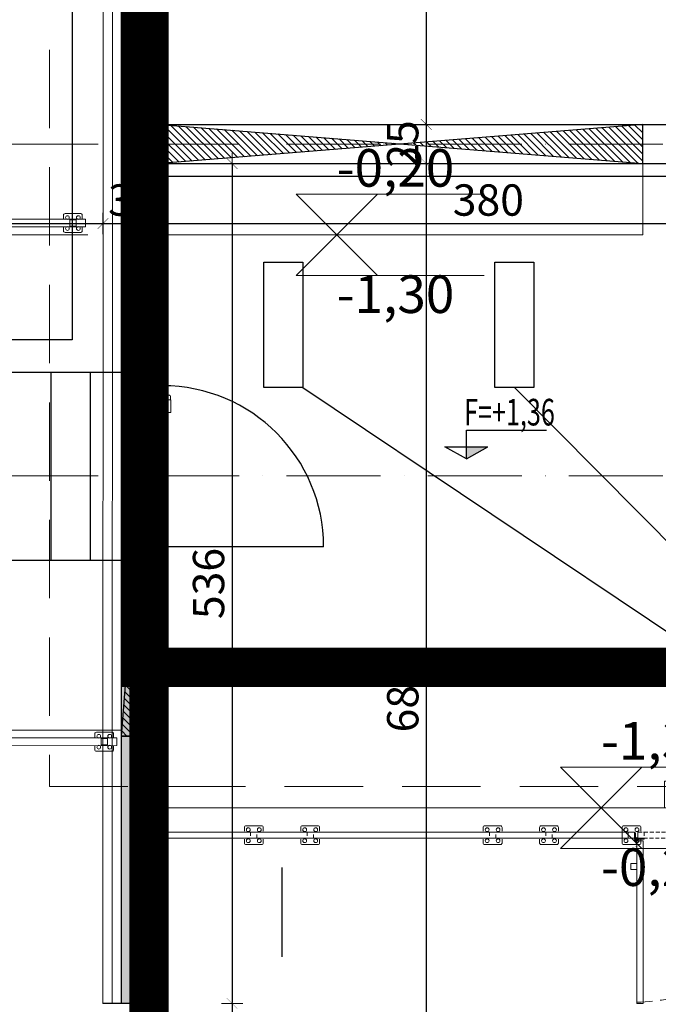
# Model space of a CAD drawing. Units: millimetres. Extents: x 178673 to 192375, y -54720 to -36402.
# Drawn here: x 184141 to 184548, y -43764 to -43136 of the extents above; entities that cross this region are included whole.
import ezdxf
from ezdxf.enums import TextEntityAlignment as Align

# ---------------------------------------------------------------- set-up
doc = ezdxf.new("R2010")
doc.units = ezdxf.units.MM
for name, pattern in [('ACAD_ISO10W100', [18, 12, -3, 0, -3]), ('AUSGEZOGEN', [0]), ('DASHDOT', [1, 0.5, -0.25, 0, -0.25]), ('DASHED', [0.75, 0.5, -0.25]), ('DASHED2', [9.525, 6.35, -3.175])]:
    doc.linetypes.add(name, pattern=pattern)
doc.layers.get('Defpoints').update_dxf_attribs({"color": 1})
doc.layers.add('__ZMIANY 2018', color=240, linetype='Continuous', true_color=0xff003f)
doc.layers.add('_A_PRZEBICIA W SCIANIE', color=6, linetype='Continuous')
for name, color, linetype, lineweight in [('_A_wypełnieniamateriałowe', 4, 'Continuous', 9), ('_L CIENKIE', 47, 'Continuous', 5), ('_L WIDOK', 165, 'Continuous', 13), ('_OPISY', 9, 'Continuous', 9), ('_SCHODY', 152, 'Continuous', 13), ('_WYMIAR', 51, 'Continuous', 0), ('A-izol termiczna', 3, 'BATTING', 5), ('A-osie', 103, 'ACAD_ISO10W100', 0), ('A-sc mur', 7, 'Continuous', 25), ('A-WYMIAR', 1, 'Continuous', 9), ('ocieplenie', 32, 'Continuous', 5)]:
    doc.layers.add(name, color=color, linetype=linetype, lineweight=lineweight)
doc.styles.add('_PRZEKRÓJ 12', font='isocpeur.ttf', dxfattribs={"height": 12})
doc.styles.add('MB_050', font='romans.shx', dxfattribs={"width": 0.7, "height": 8})
doc.styles.add('ROMANS-0-8', font='romans.shx', dxfattribs={"width": 0.8})
doc.styles.get("Standard").update_dxf_attribs({"font": 'arial.ttf'})
doc.linetypes.add('BATTING', pattern='A,0.00254,-2.54,[134,ltypeshp.shx,S=2.54,R=0,X=-2.54,Y=0],-5.08,[134,ltypeshp.shx,S=2.54,R=180,X=2.54,Y=0],-2.54', length=10.16254)
doc.linetypes.add('ZIGZAG', pattern='A,0.00254,-5.08,[131,ltypeshp.shx,S=5.08,R=0,X=-5.08,Y=0],-10.16,[131,ltypeshp.shx,S=5.08,R=180,X=5.08,Y=0],-5.08', length=20.32254)
doc.dimstyles.new('MAGDA', dxfattribs={"dimtxt": 20, "dimasz": 1, "dimexe": 1.5, "dimexo": 1.5, "dimgap": 5, "dimtad": 1, "dimdec": 0, "dimrnd": 0.5, "dimdsep": 46, "dimtxsty": 'ROMANS-0-8', "dimblk": 'LW2', "dimcen": 2, "dimdle": 1, "dimse1": 1, "dimse2": 1, "dimclrd": 256, "dimclre": 256, "dimclrt": 1, "dimadec": 0, "dimazin": 0, "dimtfac": 0.15, "dimtdec": 0, "dimtix": 1, "dimtmove": 2, "dimatfit": 3, "dimldrblk": 'OBLIQUE', "dimfxl": 1.5, "dimtvp": 1, "dimtolj": 1, "dimtzin": 0, "dimarcsym": 0})
pattern_1 = [(315, (0, -3122.009), (2.24506403, 2.24506403), [])]

# ---------------------------------------------------------------- blocks, each defined once
blk = doc.blocks.new('br')
at = {"layer": '_L CIENKIE'}
for points in [[(-197, 326.12), (-197, 328.62, -0.414214), (-196, 329.62), (-186, 329.62, -0.414214), (-185, 328.62), (-185, 326.12)], [(-117, 326.1), (-117, 328.6, -0.414214), (-116, 329.6), (-106, 329.6, -0.414214), (-105, 328.6), (-105, 326.1)], [(-37, 326.08), (-37, 328.58, -0.414214), (-36, 329.58), (-26, 329.58, -0.414214), (-25, 328.58), (-25, 326.08)], [(-188.5, 317.62), (-196, 317.62, -0.414214), (-197, 318.62), (-197, 326.12)], [(-185, 321.12), (-185, 318.62, -0.414214), (-186, 317.62), (-188.5, 317.62)], [(-108.5, 317.6), (-116, 317.6, -0.414214), (-117, 318.6), (-117, 321.11)], [(-105, 321.1), (-105, 318.6, -0.414214), (-106, 317.6), (-108.5, 317.6)], [(-28.5, 317.58), (-36, 317.58, -0.414214), (-37, 318.58), (-37, 321.08)], [(-25, 321.08), (-25, 318.58, -0.414214), (-26, 317.58), (-28.5, 317.58)], [(-186, 214.27), (-196, 214.27, 0.414214), (-197, 213.27), (-197, 203.27, 0.414214), (-196, 202.27), (-193.5, 202.27)], [(-188.5, 202.27), (-186, 202.27, 0.414214), (-185, 203.27), (-185, 213.27, 0.414214), (-186, 214.27), (-188.5, 214.27)], [(-193.5, 103.27), (-196, 103.27, 0.414214), (-197, 102.27), (-197, 92.27, 0.414214), (-196, 91.27), (-186, 91.27)], [(-188.5, 91.27), (-186, 91.27, 0.414214), (-185, 92.27), (-185, 102.27, 0.414214), (-186, 103.27), (-188.5, 103.27)], [(-188.5, -1.45), (-196, -1.45, 0.414214), (-197, -2.45), (-197, -9.95)], [(-185, -4.95), (-185, -2.45, 0.414214), (-186, -1.45), (-188.5, -1.45)], [(-98.5, -1.43), (-106, -1.43, 0.414214), (-107, -2.43), (-107, -4.93)], [(-95, -4.93), (-95, -2.43, 0.414214), (-96, -1.43), (-98.5, -1.43)], [(-8.5, -1.41), (-16, -1.41, 0.414214), (-17, -2.41), (-17, -4.91)], [(-5, -4.91), (-5, -2.41, 0.414214), (-6, -1.41), (-8.5, -1.41)], [(-197, -9.95), (-197, -12.45, 0.414214), (-196, -13.45), (-186, -13.45, 0.414214), (-185, -12.45), (-185, -9.95)], [(-107, -9.93), (-107, -12.43, 0.414214), (-106, -13.43), (-96, -13.43, 0.414214), (-95, -12.43), (-95, -9.93)], [(-17, -9.91), (-17, -12.41, 0.414214), (-16, -13.41), (-6, -13.41, 0.414214), (-5, -12.41), (-5, -9.91)]]:
    blk.add_lwpolyline(points, format="xyb", dxfattribs=at)
for points in [[(-23, 326.08), (-193.5, 326.13), (-193.5, 321.13)], [(-23, 321.08), (-193.5, 321.13)], [(-23, 326.08), (-23, 321.08)], [(-21.39, 316.07), (-184.03, 316.07), (-184.03, 0), (0, 0)], [(-193.5, 210.77), (-193.1, 210.77), (-193.1, 205.77), (-188.9, 205.77), (-188.9, 210.77), (-188.5, 210.77), (-188.5, 200.77), (-193.5, 200.77), (-193.5, 210.77)], [(-188.5, 208.77), (-193.5, 208.77)], [(-188.5, 207.77), (-193.5, 207.77)], [(-183.5, 181.12), (-166.5, 181.12), (-166.5, 131.12), (-183.5, 131.12)], [(-183.5, 179.12), (-168.5, 179.12), (-168.5, 133.12), (-183.5, 133.12)], [(-3, -4.91), (-193.5, -4.95)], [(-3, -9.91), (-193.5, -9.95), (-193.5, -4.95)], [(-3, -9.91), (-3, -4.91)]]:
    blk.add_lwpolyline(points, dxfattribs=at)
for points in [[(-193, 325.62), (-193, 321.62), (-189, 321.62), (-189, 325.62)], [(-113, 325.6), (-113, 321.6), (-109, 321.6), (-109, 325.6)], [(-33, 325.58), (-33, 321.58), (-29, 321.58), (-29, 325.58)], [(-194.5, 209.27), (-194.5, 207.27), (-193.5, 207.27), (-193.5, 209.27)], [(-193, 210.27), (-193, 206.27), (-189, 206.27), (-189, 210.27)], [(-189, 210.27), (-189, 204.27), (-188.2, 204.27), (-188.2, 210.27)], [(-188.5, 209.27), (-188.5, 207.27), (-187.5, 207.27), (-187.5, 209.27)], [(-193, 205.27), (-193, 201.27), (-189, 201.27), (-189, 205.27)], [(-194.5, 100.77), (-298.5, 100.77), (-298.5, 104.77), (-194.5, 104.77)], [(-213, 100.77), (-213, 96.77), (-209, 96.77), (-209, 100.77)], [(-194.5, 100.27), (-198.5, 100.27), (-198.5, 100.77), (-194.5, 100.77)], [(-193, 105.27), (-193, 101.27), (-193.5, 101.27), (-193.5, 105.27)], [(-193, 105.27), (-193, 101.27), (-189, 101.27), (-189, 105.27)], [(-189.5, 99.27), (-193.5, 99.27), (-193.5, 99.77), (-189.5, 99.77)], [(-193, 99.27), (-193, 95.27), (-189, 95.27), (-189, 99.27)], [(-193, -9.45), (-193, -5.45), (-189, -5.45), (-189, -9.45)], [(-103, -9.43), (-103, -5.43), (-99, -5.43), (-99, -9.43)], [(-13, -9.41), (-13, -5.41), (-9, -5.41), (-9, -9.41)]]:
    blk.add_lwpolyline(points, close=True, dxfattribs=at)
at = {"layer": '_L CIENKIE', "linetype": 'DASHED2'}
blk.add_lwpolyline([(-189, 205.27), (-189, 101.27), (-193, 101.27), (-193, 205.27)], close=True, dxfattribs=at)
at = {"layer": '_L CIENKIE'}
for centre, radius in [((-194.5, 327.12), 1.2), ((-187.5, 327.12), 1.2), ((-114.5, 327.1), 1.2), ((-107.5, 327.1), 1.2), ((-34.5, 327.08), 1.2), ((-27.5, 327.08), 1.2), ((-194.5, 320.12), 1.2), ((-187.5, 320.12), 1.2), ((-114.5, 320.1), 1.2), ((-107.5, 320.1), 1.2), ((-34.5, 320.08), 1.2), ((-27.5, 320.08), 1.2), ((-194.5, 211.77), 1.2), ((-187.5, 211.77), 1.2), ((-194.5, 204.77), 1.2), ((-187.5, 204.77), 1.2), ((-194.5, 100.77), 1.2), ((-193.5, 100.27), 1), ((-193.5, 100.27), 0.5), ((-187.5, 100.77), 1.2), ((-194.5, 93.77), 1.2), ((-187.5, 93.77), 1.2), ((-194.5, -3.95), 1.2), ((-187.5, -3.95), 1.2), ((-104.5, -3.93), 1.2), ((-97.5, -3.93), 1.2), ((-14.5, -3.91), 1.2), ((-7.5, -3.91), 1.2), ((-194.5, -10.95), 1.2), ((-187.5, -10.95), 1.2), ((-104.5, -10.93), 1.2), ((-97.5, -10.93), 1.2), ((-14.5, -10.91), 1.2), ((-7.5, -10.91), 1.2)]:
    blk.add_circle(centre, radius, dxfattribs=at)
at = {"layer": '_L CIENKIE', "linetype": 'DASHED2'}
blk.add_arc((-193.5, 100.27), 104, 87.98929, 179.74871, dxfattribs=at)
blk = doc.blocks.new('KOTA WYS')
blk.add_lwpolyline([(13, 13), (0, 0), (-13, 13), (47, 13)])
at = {"layer": '_WYMIAR'}
blk.add_line((-13, 0), (13, 0), dxfattribs=at)
at = {"style": '_PRZEKRÓJ 12'}
blk.add_attdef('POZWYK', (0, 15.35), '', height=12, dxfattribs=at)
at = {"ltscale": 5, "style": 'MB_050', "width": 0.7}
blk.add_attdef('RZ_TER', text='', height=9, dxfattribs=at).set_placement((12.78, 6.66), align=Align.MIDDLE_LEFT)
blk = doc.blocks.new('bramka')
at = {"layer": '_L CIENKIE'}
for points in [[(321.4, 0), (321.4, 17), (371.4, 17), (371.4, 0)], [(323.4, 0), (323.4, 15), (369.4, 15), (369.4, 0)], [(789.31, 0), (0, 0)], [(413.9, -20), (413.9, -19.6), (408.9, -19.6), (408.9, -15.4), (413.9, -15.4), (413.9, -15), (403.9, -15), (403.9, -20), (413.9, -20)], [(789.65, -15), (409.39, -15)], [(409.39, -20), (409.39, -15)], [(789.65, -20), (789.65, -15)], [(789.65, -20), (409.39, -20)]]:
    blk.add_lwpolyline(points, dxfattribs=at)
for points in [[(0, -23.5), (0, -11.5), (1, -11.5), (1, -23.5)], [(1, -13.3), (1, -15.7), (1.5, -15.7), (1.5, -13.3)], [(302.4, -19.5), (298.4, -19.5), (298.4, -15.5), (302.4, -15.5)], [(302.4, -16), (302.4, -20), (302.9, -20), (302.9, -16)], [(413.4, -15.5), (407.4, -15.5), (407.4, -14.7), (413.4, -14.7)], [(413.4, -19.5), (409.4, -19.5), (409.4, -15.5), (413.4, -15.5)], [(412.4, -15), (410.4, -15), (410.4, -14), (412.4, -14)], [(1, -21.7), (1, -19.3), (1.5, -19.3), (1.5, -21.7)], [(303.9, -21), (303.9, -125), (307.9, -125), (307.9, -21)], [(308.4, -19.5), (304.4, -19.5), (304.4, -20), (308.4, -20)], [(412.4, -21), (410.4, -21), (410.4, -20), (412.4, -20)]]:
    blk.add_lwpolyline(points, close=True, dxfattribs=at)
at = {"layer": '_L CIENKIE', "ltscale": 5}
for points in [[(53.42, -15), (53.42, -12.5, -0.414214), (54.42, -11.5), (56.92, -11.5)], [(56.92, -11.5), (64.42, -11.5, -0.414214), (65.42, -12.5), (65.42, -15)], [(89.42, -15), (89.42, -12.5, -0.414214), (90.42, -11.5), (92.92, -11.5)], [(92.92, -11.5), (100.42, -11.5, -0.414214), (101.42, -12.5), (101.42, -15)], [(205.8, -15), (205.8, -12.5, -0.414214), (206.8, -11.5), (209.3, -11.5)], [(209.3, -11.5), (216.8, -11.5, -0.414214), (217.8, -12.5), (217.8, -15)], [(241.8, -15), (241.8, -12.5, -0.414214), (242.8, -11.5), (245.3, -11.5)], [(245.3, -11.5), (252.8, -11.5, -0.414214), (253.8, -12.5), (253.8, -15)], [(294.4, -15), (294.4, -12.5, -0.414214), (295.4, -11.5), (305.4, -11.5, -0.414214), (306.4, -12.5), (306.4, -15)], [(306.4, -20), (306.4, -22.5, -0.414214), (305.4, -23.5), (295.4, -23.5, -0.414214), (294.4, -22.5), (294.4, -12.5)], [(405.4, -15), (405.4, -12.5, -0.414214), (406.4, -11.5), (408.9, -11.5)], [(405.4, -15), (405.4, -12.5, -0.414214), (406.4, -11.5), (416.4, -11.5, -0.414214), (417.4, -12.5), (417.4, -15)], [(417.4, -12.5), (417.4, -22.5, -0.414214), (416.4, -23.5), (406.4, -23.5, -0.414214), (405.4, -22.5), (405.4, -20)], [(408.9, -11.5), (416.4, -11.5, -0.414214), (417.4, -12.5), (417.4, -15)], [(458.07, -15), (458.07, -12.5, -0.414214), (459.07, -11.5), (461.57, -11.5)], [(461.57, -11.5), (469.07, -11.5, -0.414214), (470.07, -12.5), (470.07, -15)], [(494.07, -15), (494.07, -12.5, -0.414214), (495.07, -11.5), (497.57, -11.5)], [(497.57, -11.5), (505.07, -11.5, -0.414214), (506.07, -12.5), (506.07, -15)], [(610.44, -15), (610.44, -12.5, -0.414214), (611.44, -11.5), (613.94, -11.5)], [(613.94, -11.5), (621.44, -11.5, -0.414214), (622.44, -12.5), (622.44, -15)], [(646.44, -15), (646.44, -12.5, -0.414214), (647.44, -11.5), (649.94, -11.5)], [(649.94, -11.5), (657.44, -11.5, -0.414214), (658.44, -12.5), (658.44, -15)], [(774.65, -15), (774.65, -12.5, -0.414214), (775.65, -11.5), (778.15, -11.5)], [(778.15, -11.5), (785.65, -11.5, -0.414214), (786.65, -12.5), (786.65, -15)], [(65.42, -20), (65.42, -22.5, -0.414214), (64.42, -23.5), (54.42, -23.5, -0.414214), (53.42, -22.5), (53.42, -20)], [(101.42, -20), (101.42, -22.5, -0.414214), (100.42, -23.5), (90.42, -23.5, -0.414214), (89.42, -22.5), (89.42, -20)], [(217.8, -20), (217.8, -22.5, -0.414214), (216.8, -23.5), (206.8, -23.5, -0.414214), (205.8, -22.5), (205.8, -20)], [(253.8, -20), (253.8, -22.5, -0.414214), (252.8, -23.5), (242.8, -23.5, -0.414214), (241.8, -22.5), (241.8, -20)], [(417.4, -20), (417.4, -22.5, -0.414214), (416.4, -23.5), (406.4, -23.5, -0.414214), (405.4, -22.5), (405.4, -20)], [(470.07, -20), (470.07, -22.5, -0.414214), (469.07, -23.5), (459.07, -23.5, -0.414214), (458.07, -22.5), (458.07, -20)], [(506.07, -20), (506.07, -22.5, -0.414214), (505.07, -23.5), (495.07, -23.5, -0.414214), (494.07, -22.5), (494.07, -20)], [(622.44, -20), (622.44, -22.5, -0.414214), (621.44, -23.5), (611.44, -23.5, -0.414214), (610.44, -22.5), (610.44, -20)], [(658.44, -20), (658.44, -22.5, -0.414214), (657.44, -23.5), (647.44, -23.5, -0.414214), (646.44, -22.5), (646.44, -20)], [(786.65, -20), (786.65, -22.5, -0.414214), (785.65, -23.5), (775.65, -23.5, -0.414214), (774.65, -22.5), (774.65, -20)]]:
    blk.add_lwpolyline(points, format="xyb", dxfattribs=at)
at = {"layer": '_L CIENKIE', "linetype": 'DASHDOT', "ltscale": 5}
blk.add_lwpolyline([(411.4, -25), (411.4, -10)], dxfattribs=at)
at = {"layer": '_L CIENKIE', "ltscale": 5}
for points in [[(298.4, -15.5), (0, -15.5), (0, -19.5), (298.4, -19.5)], [(303.9, -39.5), (299.9, -39.5), (299.9, -35.5), (303.9, -35.5)]]:
    blk.add_lwpolyline(points, close=True, dxfattribs=at)
at = {"layer": '_L CIENKIE', "linetype": 'DASHED', "ltscale": 5}
for points in [[(61.42, -19.5), (61.42, -15.5), (57.42, -15.5), (57.42, -19.5)], [(97.42, -19.5), (97.42, -15.5), (93.42, -15.5), (93.42, -19.5)], [(213.8, -19.5), (213.8, -15.5), (209.8, -15.5), (209.8, -19.5)], [(249.8, -19.5), (249.8, -15.5), (245.8, -15.5), (245.8, -19.5)], [(408.4, -15.5), (304.4, -15.5), (304.4, -19.5), (408.4, -19.5)], [(308.4, -19.5), (304.4, -19.5), (304.4, -15.5), (308.4, -15.5)], [(408.4, -19.5), (404.4, -19.5), (404.4, -15.5), (408.4, -15.5)], [(413.4, -19.5), (413.4, -15.5), (409.4, -15.5), (409.4, -19.5)], [(466.07, -19.5), (466.07, -15.5), (462.07, -15.5), (462.07, -19.5)], [(502.07, -19.5), (502.07, -15.5), (498.07, -15.5), (498.07, -19.5)], [(618.44, -19.5), (618.44, -15.5), (614.44, -15.5), (614.44, -19.5)], [(654.44, -19.5), (654.44, -15.5), (650.44, -15.5), (650.44, -19.5)], [(782.65, -19.5), (782.65, -15.5), (778.65, -15.5), (778.65, -19.5)], [(303.4, -21), (303.4, -25), (303.9, -25), (303.9, -21)]]:
    blk.add_lwpolyline(points, close=True, dxfattribs=at)
at = {"layer": '_L CIENKIE', "linetype": 'DASHED', "ltscale": 3}
for points in [[(410.9, -15), (410.9, -20)], [(411.9, -15), (411.9, -20)]]:
    blk.add_lwpolyline(points, dxfattribs=at)
at = {"layer": '_L CIENKIE', "ltscale": 5}
for centre, radius in [((55.92, -14), 1.2), ((62.92, -14), 1.2), ((91.92, -14), 1.2), ((98.92, -14), 1.2), ((208.3, -14), 1.2), ((215.3, -14), 1.2), ((244.3, -14), 1.2), ((251.3, -14), 1.2), ((296.9, -14), 1.2), ((303.9, -14), 1.2), ((407.9, -14), 1.2), ((407.9, -14), 1.2), ((414.9, -14), 1.2), ((414.9, -14), 1.2), ((460.57, -14), 1.2), ((467.57, -14), 1.2), ((496.57, -14), 1.2), ((503.57, -14), 1.2), ((612.94, -14), 1.2), ((619.94, -14), 1.2), ((648.94, -14), 1.2), ((655.94, -14), 1.2), ((777.15, -14), 1.2), ((784.15, -14), 1.2), ((55.92, -21), 1.2), ((62.92, -21), 1.2), ((91.92, -21), 1.2), ((98.92, -21), 1.2), ((208.3, -21), 1.2), ((215.3, -21), 1.2), ((244.3, -21), 1.2), ((251.3, -21), 1.2), ((296.9, -21), 1.2), ((303.9, -21), 1.2), ((303.4, -20), 0.5), ((407.9, -21), 1.2), ((407.9, -21), 1.2), ((414.9, -21), 1.2), ((414.9, -21), 1.2), ((460.57, -21), 1.2), ((467.57, -21), 1.2), ((496.57, -21), 1.2), ((503.57, -21), 1.2), ((612.94, -21), 1.2), ((619.94, -21), 1.2), ((648.94, -21), 1.2), ((655.94, -21), 1.2), ((777.15, -21), 1.2), ((784.15, -21), 1.2)]:
    blk.add_circle(centre, radius, dxfattribs=at)
at = {"layer": '_L CIENKIE'}
blk.add_circle((303.4, -20), 1, dxfattribs=at)
at = {"layer": '_L CIENKIE', "linetype": 'DASHED', "ltscale": 20}
blk.add_arc((303.4, -20), 104, 270.25129, 2.01071, dxfattribs=at)
blk = doc.blocks.new('osie parter')
at = {"layer": 'A-osie', "ltscale": 5}
for p, q in [((2591.87, -2128.39), (2591.87, 99.98)), ((-108.47, -1346.99), (6724.89, -1346.99)), ((-108.47, -1558.74), (6724.89, -1558.74))]:
    blk.add_line(p, q, dxfattribs=at)
blk = doc.blocks.new('LW2')
at = {"ltscale": 100}
for p, q in [((0, -13.689061), (0, 13.689061)), ((-13.689061, 0), (13.689061, 0))]:
    blk.add_line(p, q, dxfattribs=at)
at = {"ltscale": 100, "const_width": 0.5}
blk.add_lwpolyline([(-6.84453, -6.84453), (6.84453, 6.84453)], dxfattribs=at)
blk = doc.blocks.new('*D917')
at = {"layer": 'A-WYMIAR', "lineweight": -2, "transparency": 16777216}
blk.add_line((182881.76, -43266.13), (184193.32, -43266.13), dxfattribs=at)
at = {"layer": 'Defpoints', "color": 0, "transparency": 16777216}
for p in [(184193.82, -43266.13), (184193.82, -43266.75), (182881.26, -43378.37)]:
    blk.add_point(p, dxfattribs=at)
at = {"layer": 'A-WYMIAR', "lineweight": -2, "transparency": 16777216, "xscale": 0.5, "yscale": 0.5, "zscale": 0.5, "rotation": 180}
blk.add_blockref('LW2', (182881.26, -43266.13), dxfattribs=at)
at = {"layer": 'A-WYMIAR', "lineweight": -2, "transparency": 16777216, "xscale": 0.5, "yscale": 0.5, "zscale": 0.5}
blk.add_blockref('LW2', (184193.82, -43266.13), dxfattribs=at)
at = {"layer": 'A-WYMIAR', "color": 1, "transparency": 16777216, "insert": (183485.27, -43251.13), "char_height": 20, "attachment_point": 5, "style": 'ROMANS-0-8'}
blk.add_mtext('\\A1;1313', dxfattribs=at)
blk = doc.blocks.new('_Oblique')
at = {"color": 0, "linetype": 'ByBlock', "lineweight": -2}
blk.add_line((-0.5, -0.5), (0.5, 0.5), dxfattribs=at)
blk = doc.blocks.new('*D918')
at = {"layer": 'A-WYMIAR', "lineweight": -2, "transparency": 16777216}
blk.add_line((184194.32, -43266.13), (184230.13, -43266.13), dxfattribs=at)
at = {"layer": 'Defpoints', "color": 0, "transparency": 16777216}
for p in [(184193.82, -43266.75), (184230.63, -43266.13), (184230.63, -43266.13)]:
    blk.add_point(p, dxfattribs=at)
at = {"layer": 'A-WYMIAR', "lineweight": -2, "transparency": 16777216, "xscale": 0.5, "yscale": 0.5, "zscale": 0.5, "rotation": 180}
blk.add_blockref('LW2', (184193.82, -43266.13), dxfattribs=at)
at = {"layer": 'A-WYMIAR', "lineweight": -2, "transparency": 16777216, "xscale": 0.5, "yscale": 0.5, "zscale": 0.5}
blk.add_blockref('LW2', (184230.63, -43266.13), dxfattribs=at)
at = {"layer": 'A-WYMIAR', "color": 1, "transparency": 16777216, "insert": (184212.23, -43251.13), "char_height": 20, "attachment_point": 5, "style": 'ROMANS-0-8'}
blk.add_mtext('\\A1;37', dxfattribs=at)
blk = doc.blocks.new('*D919')
at = {"layer": 'A-WYMIAR', "lineweight": -2, "transparency": 16777216}
blk.add_line((184231.13, -43266.13), (184610.27, -43266.13), dxfattribs=at)
at = {"layer": 'Defpoints', "color": 0, "transparency": 16777216}
for p in [(184610.77, -43227.89), (184230.63, -43266.13), (184610.77, -43266.13)]:
    blk.add_point(p, dxfattribs=at)
at = {"layer": 'A-WYMIAR', "lineweight": -2, "transparency": 16777216, "xscale": 0.5, "yscale": 0.5, "zscale": 0.5, "rotation": 180}
blk.add_blockref('LW2', (184230.63, -43266.13), dxfattribs=at)
at = {"layer": 'A-WYMIAR', "lineweight": -2, "transparency": 16777216, "xscale": 0.5, "yscale": 0.5, "zscale": 0.5}
blk.add_blockref('LW2', (184610.77, -43266.13), dxfattribs=at)
at = {"layer": 'A-WYMIAR', "color": 1, "transparency": 16777216, "insert": (184439.72, -43251.13), "char_height": 20, "attachment_point": 5, "style": 'ROMANS-0-8'}
blk.add_mtext('\\A1;380', dxfattribs=at)
blk = doc.blocks.new('*D955')
at = {"layer": 'A-WYMIAR', "lineweight": -2, "transparency": 16777216}
blk.add_line((184400.08, -42374.74), (184400.08, -43202.39), dxfattribs=at)
at = {"layer": 'Defpoints', "color": 0, "transparency": 16777216}
for p in [(184230.63, -42374.24), (184230.63, -43202.89), (184400.08, -43202.89)]:
    blk.add_point(p, dxfattribs=at)
at = {"layer": 'A-WYMIAR', "lineweight": -2, "transparency": 16777216, "xscale": 0.5, "yscale": 0.5, "zscale": 0.5}
for p, rotation in [((184400.08, -42374.24), 90), ((184400.08, -43202.89), 270)]:
    blk.add_blockref('LW2', p, dxfattribs=dict(at, rotation=rotation))
at = {"layer": 'A-WYMIAR', "color": 1, "transparency": 16777216, "insert": (184385.08, -42788.57), "char_height": 20, "attachment_point": 5, "rotation": 90, "style": 'ROMANS-0-8'}
blk.add_mtext('\\A1;829', dxfattribs=at)
blk = doc.blocks.new('*D956')
at = {"layer": 'A-WYMIAR', "lineweight": -2, "transparency": 16777216}
for p, q in [((184400.08, -43202.39), (184400.08, -43201.89)), ((184400.08, -43202.89), (184400.08, -43227.89)), ((184400.08, -43228.39), (184400.08, -43228.89))]:
    blk.add_line(p, q, dxfattribs=at)
at = {"layer": 'Defpoints', "color": 0, "transparency": 16777216}
for p in [(184230.63, -43202.89), (184230.63, -43227.89), (184400.08, -43227.89)]:
    blk.add_point(p, dxfattribs=at)
at = {"layer": 'A-WYMIAR', "lineweight": -2, "transparency": 16777216, "xscale": 0.5, "yscale": 0.5, "zscale": 0.5}
for p, rotation in [((184400.08, -43202.89), 270), ((184400.08, -43227.89), 90)]:
    blk.add_blockref('LW2', p, dxfattribs=dict(at, rotation=rotation))
at = {"layer": 'A-WYMIAR', "color": 1, "transparency": 16777216, "insert": (184385.08, -43215.39), "char_height": 20, "attachment_point": 5, "rotation": 90, "style": 'ROMANS-0-8'}
blk.add_mtext('\\A1;25', dxfattribs=at)
blk = doc.blocks.new('*D957')
at = {"layer": 'A-WYMIAR', "lineweight": -2, "transparency": 16777216}
blk.add_line((184400.08, -43228.39), (184400.08, -43907.87), dxfattribs=at)
at = {"layer": 'Defpoints', "color": 0, "transparency": 16777216}
for p in [(184230.63, -43227.89), (184278.16, -43908.37), (184400.08, -43908.37)]:
    blk.add_point(p, dxfattribs=at)
at = {"layer": 'A-WYMIAR', "lineweight": -2, "transparency": 16777216, "xscale": 0.5, "yscale": 0.5, "zscale": 0.5}
for p, rotation in [((184400.08, -43227.89), 90), ((184400.08, -43908.37), 270)]:
    blk.add_blockref('LW2', p, dxfattribs=dict(at, rotation=rotation))
at = {"layer": 'A-WYMIAR', "color": 1, "transparency": 16777216, "insert": (184385.08, -43568.13), "char_height": 20, "attachment_point": 5, "rotation": 90, "style": 'ROMANS-0-8'}
blk.add_mtext('\\A1;681', dxfattribs=at)
blk = doc.blocks.new('*D783')
at = {"layer": 'A-WYMIAR', "lineweight": -2, "transparency": 16777216}
blk.add_line((184276.19, -43228.39), (184276.19, -43763.29), dxfattribs=at)
at = {"layer": 'Defpoints', "color": 0, "transparency": 16777216}
for p in [(184243.81, -43227.89), (184243.81, -43763.79), (184276.19, -43763.79)]:
    blk.add_point(p, dxfattribs=at)
at = {"layer": 'A-WYMIAR', "lineweight": -2, "transparency": 16777216, "xscale": 0.5, "yscale": 0.5, "zscale": 0.5}
for p, rotation in [((184276.19, -43227.89), 90), ((184276.19, -43763.79), 270)]:
    blk.add_blockref('LW2', p, dxfattribs=dict(at, rotation=rotation))
at = {"layer": 'A-WYMIAR', "color": 1, "transparency": 16777216, "insert": (184261.19, -43495.84), "char_height": 20, "attachment_point": 5, "rotation": 90, "style": 'ROMANS-0-8'}
blk.add_mtext('\\A1;536', dxfattribs=at)
blk = doc.blocks.new('*D784')
at = {"layer": 'A-WYMIAR', "lineweight": -2, "transparency": 16777216}
blk.add_line((184276.19, -43764.29), (184276.19, -43870.29), dxfattribs=at)
at = {"layer": 'Defpoints', "color": 0, "transparency": 16777216}
for p in [(184243.81, -43763.79), (184243.81, -43870.79), (184276.19, -43870.79)]:
    blk.add_point(p, dxfattribs=at)
at = {"layer": 'A-WYMIAR', "lineweight": -2, "transparency": 16777216, "xscale": 0.5, "yscale": 0.5, "zscale": 0.5}
for p, rotation in [((184276.19, -43763.79), 90), ((184276.19, -43870.79), 270)]:
    blk.add_blockref('LW2', p, dxfattribs=dict(at, rotation=rotation))
at = {"layer": 'A-WYMIAR', "color": 1, "transparency": 16777216, "insert": (184261.19, -43817.29), "char_height": 20, "attachment_point": 5, "rotation": 90, "style": 'ROMANS-0-8'}
blk.add_mtext('\\A1;107', dxfattribs=at)
blk = doc.blocks.new('Fundamenty urządzeń')
at = {"layer": '__ZMIANY 2018'}
for p, q in [((223510.24, -49257.9), (224129.7, -49257.9)), ((223596.06, -49392.9), (223596.06, -49312.9)), ((223596.06, -49312.9), (223598.21, -49312.9)), ((223598.21, -49312.9), (223618.71, -49312.9)), ((223618.71, -49312.9), (223620.86, -49312.9)), ((223620.86, -49312.9), (223620.86, -49392.9)), ((223743.56, -49392.9), (223743.56, -49312.9)), ((223743.56, -49312.9), (223745.71, -49312.9)), ((223745.71, -49312.9), (223766.21, -49312.9)), ((223766.21, -49312.9), (223768.36, -49312.9)), ((223768.36, -49312.9), (223768.36, -49392.9)), ((223310.24, -49383), (223510.24, -49383)), ((223460.24, -49383), (223460.24, -49503)), ((223485.24, -49383), (223485.24, -49503)), ((223510.24, -49383), (223510.24, -49503)), ((223527.03, -49392.9), (223507.03, -49392.9)), ((223620.86, -49392.9), (223596.06, -49392.9)), ((223620.86, -49392.9), (224024.4, -49663.33)), ((223768.36, -49392.9), (223743.56, -49392.9)), ((223755.96, -49392.9), (224024.4, -49663.33)), ((223527.04, -49492.9), (223507.03, -49492.9)), ((223634.23, -49494.4), (223531.53, -49494.4)), ((223310.24, -49503), (223510.24, -49503))]:
    blk.add_line(p, q, dxfattribs=at)
at = {"layer": '__ZMIANY 2018', "linetype": 'AUSGEZOGEN', "lineweight": 13}
for p, q in [((223527.03, -49380.9), (223527.03, -49392.9)), ((223531.53, -49380.9), (223527.03, -49380.9)), ((223531.53, -49391.4), (223531.53, -49380.9)), ((223528.63, -49390.73), (223529.04, -49390.73)), ((223528.63, -49392.9), (223528.63, -49390.73)), ((223529.04, -49390.73), (223529.04, -49391.4)), ((223529.04, -49391.4), (223531.53, -49391.4)), ((223525.73, -49397.53), (223526.23, -49397.53)), ((223525.73, -49399.53), (223525.73, -49397.53)), ((223526.23, -49396.53), (223527.03, -49396.53)), ((223526.23, -49400.53), (223526.23, -49396.53)), ((223527.03, -49392.9), (223528.63, -49392.9)), ((223529.13, -49393.1), (223527.03, -49393.1)), ((223527.03, -49492.9), (223527.03, -49393.1)), ((223529.13, -49391.7), (223529.13, -49393.1)), ((223531.53, -49391.7), (223529.13, -49391.7)), ((223531.53, -49494.1), (223531.54, -49391.7)), ((223532.33, -49396.53), (223531.53, -49396.53)), ((223532.33, -49400.53), (223532.33, -49396.53)), ((223532.33, -49397.53), (223532.83, -49397.53)), ((223532.83, -49397.53), (223532.83, -49399.53)), ((223521.73, -49400.72), (223523.73, -49400.72)), ((223521.73, -49408.72), (223521.73, -49400.72)), ((223521.98, -49398.53), (223521.98, -49400.47)), ((223525.73, -49397.78), (223522.73, -49397.78)), ((223523.48, -49399.28), (223525.73, -49399.28)), ((223523.48, -49400.47), (223523.48, -49399.28)), ((223523.73, -49400.72), (223523.73, -49408.72)), ((223526.23, -49399.53), (223525.73, -49399.53)), ((223527.03, -49400.53), (223526.23, -49400.53)), ((223531.53, -49400.53), (223532.33, -49400.53)), ((223532.83, -49399.53), (223532.33, -49399.53)), ((223535.83, -49397.78), (223532.83, -49397.78)), ((223535.08, -49399.28), (223532.83, -49399.28)), ((223534.83, -49400.72), (223536.83, -49400.72)), ((223534.83, -49408.72), (223534.83, -49400.72)), ((223535.08, -49400.47), (223535.08, -49399.28)), ((223536.58, -49400.47), (223536.58, -49398.53)), ((223536.83, -49400.72), (223536.83, -49408.72)), ((223523.73, -49408.72), (223521.73, -49408.72)), ((223536.83, -49408.72), (223534.83, -49408.72)), ((223527.03, -49492.7), (223529.13, -49492.7)), ((223527.03, -49504.9), (223527.03, -49492.9)), ((223527.03, -49492.9), (223528.63, -49492.9)), ((223528.63, -49492.9), (223528.63, -49495.07)), ((223528.63, -49495.07), (223529.04, -49495.07)), ((223529.04, -49494.4), (223531.53, -49494.4)), ((223529.04, -49495.07), (223529.04, -49494.4)), ((223529.13, -49492.7), (223529.13, -49494.1)), ((223529.13, -49494.1), (223531.53, -49494.1)), ((223531.53, -49494.4), (223531.53, -49504.9)), ((223531.53, -49504.9), (223527.03, -49504.9))]:
    blk.add_line(p, q, dxfattribs=at)
at = {"layer": '__ZMIANY 2018', "color": 4, "linetype": 'AUSGEZOGEN', "lineweight": 13}
blk.add_line((223527.03, -49452.77), (223527.03, -49452.9), dxfattribs=at)
at = {"layer": '__ZMIANY 2018', "color": 2, "linetype": 'AUSGEZOGEN', "lineweight": 25}
blk.add_line((223527.03, -49452.9), (223527.03, -49452.77), dxfattribs=at)
at = {"layer": '__ZMIANY 2018'}
blk.add_lwpolyline([(223226.25, -49053.51), (223473.85, -49053.51), (223473.85, -49362.31), (223226.25, -49362.31)], close=True, dxfattribs=at)
blk.add_arc((223531.53, -49494.4), 102.7, 0.00002, 90, dxfattribs=at)
at = {"layer": '__ZMIANY 2018', "linetype": 'AUSGEZOGEN', "lineweight": 13}
for centre, radius, start, end in [((223521.73, -49400.47), 0.25, 270.00254, 0.00224), ((223522.73, -49398.53), 0.75, 90.00068, 180.00017), ((223523.73, -49400.47), 0.25, 179.9973, 269.99699), ((223534.83, -49400.47), 0.25, 269.99545, 0.00205), ((223535.83, -49398.53), 0.75, 359.99961, 90.00031), ((223536.83, -49400.47), 0.25, 179.99841, 269.99906)]:
    blk.add_arc(centre, radius, start, end, dxfattribs=at)

msp = doc.modelspace()

# ---------------------------------------------------------------- hatches: boundary and pattern name
at = {"layer": '_A_PRZEBICIA W SCIANIE'}
h = msp.add_hatch(dxfattribs=at)
h.set_pattern_fill('ANSI31,_O', color=256, angle=-90)
h.set_pattern_definition(pattern_1)
h.paths.add_polyline_path([(184230.63, -43227.89), (184230.63, -43202.89), (184538.22, -43227.89), (184538.21, -43202.89)])
h = msp.add_hatch(dxfattribs=at)
h.set_pattern_fill('ANSI31,_O', color=256, angle=-90)
h.set_pattern_definition(pattern_1)
h.paths.add_polyline_path([(184205.66, -43593.16), (184230.66, -43273.32), (184205.63, -43273.32), (184230.66, -43593.16)])
at = {"layer": '_A_wypełnieniamateriałowe'}
h = msp.add_hatch(dxfattribs=at)
h.set_pattern_fill('ANSI33,_O', color=1, scale=2)
h.set_pattern_definition([(45, (0, -3122.009), (-8.9802561, 8.9802561), []), (45, (8.98, -3122.009), (-8.9802561, 8.9802561), [6.35, -3.175])])
h.paths.add_polyline_path([(184230.63, -43870.79), (184205.63, -43870.79), (184205.63, -43948.42), (184230.63, -43948.42)])
h.paths.add_polyline_path([(184205.63, -43763.79), (184230.63, -43763.79), (184230.63, -41868.42), (184205.63, -41868.42)])

# ---------------------------------------------------------------- linework, layer by layer
msp.add_line((184308.12, -43734.09), (184308.12, -43677.15))
at = {"layer": '__ZMIANY 2018'}
for p, q in [((184425.67, -43397.91), (184476.76, -43397.91)), ((184425.67, -43416.38), (184425.67, -43397.91)), ((184425.67, -43416.38), (184412.05, -43408.61)), ((184412.05, -43408.61), (184439.28, -43408.61)), ((184425.67, -43416.38), (184439.28, -43408.61))]:
    msp.add_line(p, q, dxfattribs=at)
at = {"layer": '__ZMIANY 2018', "color": 240, "true_color": 0xf5003d, "const_width": 25}
msp.add_lwpolyline([(184846.28, -41868.37), (184218.13, -41868.37), (184218.13, -43549.37), (185280.82, -43549.37)], dxfattribs=at)
msp.add_lwpolyline([(184223.13, -43953.37), (184223.13, -42664.47), (182475.95, -42664.47), (182475.95, -43953.37)], close=True, dxfattribs=at)
at = {"layer": '__ZMIANY 2018', "color": 4, "const_width": 25}
msp.add_lwpolyline([(184218.13, -43023.79), (184218.13, -43549.37), (185290.44, -43549.37)], dxfattribs=at)
at = {"layer": '__ZMIANY 2018'}
msp.add_solid([(184425.67, -43416.38), (184439.28, -43408.61), (184425.67, -43408.61)], dxfattribs=at)
at = {"layer": '_A_PRZEBICIA W SCIANIE'}
msp.add_lwpolyline([(184230.63, -43227.89), (184230.63, -43202.89), (184538.22, -43227.89), (184538.21, -43202.89)], close=True, dxfattribs=at)
msp.add_lwpolyline([(184205.66, -43593.16), (184230.66, -43273.32), (184205.63, -43273.32), (184230.66, -43593.16), (184205.66, -43593.16)], dxfattribs=at)
at = {"layer": '_L WIDOK'}
msp.add_lwpolyline([(184230.63, -42374.24), (185046.28, -42374.24), (185045.78, -43414.64), (184635.77, -43414.64), (184635.77, -43202.89), (184230.63, -43202.89)], close=True, dxfattribs=at)
for points in [[(184230.64, -43273.32), (184538.22, -43273.32), (184538.22, -43223.37)], [(184230.63, -43638.94), (185019.94, -43638.94)]]:
    msp.add_lwpolyline(points, dxfattribs=at)
at = {"layer": '_OPISY', "color": 3, "linetype": 'DASHED', "ltscale": 100}
msp.add_lwpolyline([(181499.61, -42780.23), (181966.4, -42780.23), (181966.4, -42780.23), (184159.75, -42780.23), (184159.75, -43625.45), (188398.77, -43625.45)], dxfattribs=at)
at = {"layer": '_SCHODY', "ltscale": 2}
msp.add_lwpolyline([(184230.66, -43763.79), (184230.63, -43870.79)], dxfattribs=at)
at = {"layer": 'A-izol termiczna', "linetype": 'Continuous'}
msp.add_line((184193.68, -43763.79), (184194.21, -41865.43), dxfattribs=at)
at = {"layer": 'A-sc mur'}
for p, q in [((184205.63, -43763.79), (184205.63, -41868.42)), ((184230.63, -43763.79), (184230.63, -42374.24)), ((184230.63, -43202.89), (184635.27, -43202.89)), ((184230.63, -43227.89), (184610.77, -43227.89))]:
    msp.add_line(p, q, dxfattribs=at)
for points in [[(184205.63, -43763.79), (184205.63, -41868.42), (184230.63, -41868.42), (184230.63, -43763.79)], [(184205.63, -43273.32), (184230.63, -43273.32)], [(184205.63, -43593.16), (184230.63, -43593.16)], [(184230.66, -43763.79), (184193.68, -43763.78)]]:
    msp.add_lwpolyline(points, dxfattribs=at)
at = {"layer": 'ocieplenie', "linetype": 'ZIGZAG'}
msp.add_line((184199.68, -43763.79), (184200.21, -41865.43), dxfattribs=at)

# ---------------------------------------------------------------- block references
at = {"layer": '__ZMIANY 2018', "color": 240, "true_color": 0xf5003d}
msp.add_blockref('Fundamenty urządzeń', (-39299.61, 6022.04), dxfattribs=at)
at = {"layer": '_L WIDOK', "color": 2}
msp.add_blockref('br', (184205.63, -43589.39), dxfattribs=at)
at = {"layer": '_OPISY', "xscale": 2, "yscale": 2, "zscale": 2}
for p, values in [((184343.01, -43273.32), {'POZWYK': '-0,20'}), ((184511.66, -43638.94), {'POZWYK': '-1,30'})]:
    msp.add_blockref('KOTA WYS', p, dxfattribs=at).add_auto_attribs(values)
at = {"layer": '_OPISY'}
ref = msp.add_blockref('KOTA WYS', (184343.01, -43273.32), dxfattribs=dict(at, xscale=-2, yscale=2, zscale=2, rotation=180))
ref.add_attrib('POZWYK', '-1,30', (184343.01, -43323.22), dxfattribs={"layer": '0', "height": 24, "style": '_PRZEKRÓJ 12'})
ref = msp.add_blockref('KOTA WYS', (184511.66, -43638.94), dxfattribs=dict(at, xscale=-2, yscale=2, zscale=2, rotation=180))
ref.add_attrib('POZWYK', '-0,23', (184511.66, -43688.84), dxfattribs={"layer": '0', "height": 24, "style": '_PRZEKRÓJ 12'})
at = {"layer": 'A-osie'}
msp.add_blockref('osie parter', (181626.28, -41868.4), dxfattribs=at)
at = {"layer": 'A-sc mur', "color": 2}
msp.add_blockref('bramka', (184230.63, -43638.94), dxfattribs=at)

# ---------------------------------------------------------------- texts
at = {"layer": '__ZMIANY 2018', "width": 0.692571}
msp.add_text('F=+1,36', height=17, dxfattribs=at).set_placement((184424.25, -43395))

# ---------------------------------------------------------------- dimensions: what is measured, and where the dimension line sits
at = {"layer": 'A-WYMIAR'}
for base, p1, p2, picture, middle in [((184400.08, -43202.89), (184230.63, -42374.24), (184230.63, -43202.89), '*D955', (184385.08, -42788.57)), ((184400.08, -43227.89), (184230.63, -43202.89), (184230.63, -43227.89), '*D956', (184385.08, -43215.39)), ((184400.08, -43908.37), (184230.63, -43227.89), (184278.16, -43908.37), '*D957', (184385.08, -43568.13)), ((184276.19, -43763.79), (184243.81, -43227.89), (184243.81, -43763.79), '*D783', (184261.19, -43495.84)), ((184276.19, -43870.79), (184243.81, -43763.79), (184243.81, -43870.79), '*D784', (184261.19, -43817.29))]:
    dim = msp.add_linear_dim(base=base, p1=p1, p2=p2, angle=90, dimstyle='MAGDA', override={"dimasz": 0.5, "dimcen": 1, "dimfxl": 0, "dimfxlon": 1, "dimarcsym": 1}, dxfattribs=at)
    dim.commit()
    dim.dimension.update_dxf_attribs({"geometry": picture, "text_midpoint": middle})
for base, p1, p2, picture, middle in [((184610.77, -43266.13), (184230.63, -43266.13), (184610.77, -43227.89), '*D919', (184439.72, -43251.13)), ((184193.82, -43266.13), (182881.26, -43378.37), (184193.82, -43266.75), '*D917', (183485.27, -43251.13))]:
    dim = msp.add_linear_dim(base=base, p1=p1, p2=p2, dimstyle='MAGDA', override={"dimasz": 0.5, "dimcen": 1, "dimfxl": 0, "dimfxlon": 1, "dimarcsym": 1}, dxfattribs=at)
    dim.commit()
    dim.dimension.update_dxf_attribs({"geometry": picture, "text_midpoint": middle, "dimtype": 160})
dim = msp.add_linear_dim(base=(184230.63, -43266.13), p1=(184193.82, -43266.75), p2=(184230.63, -43266.13), dimstyle='MAGDA', override={"dimasz": 0.5, "dimcen": 1, "dimfxl": 0, "dimfxlon": 1, "dimarcsym": 1}, dxfattribs=at)
dim.commit()
dim.dimension.update_dxf_attribs({"geometry": '*D918', "text_midpoint": (184212.23, -43251.13)})

doc.saveas('drawing.dxf')
